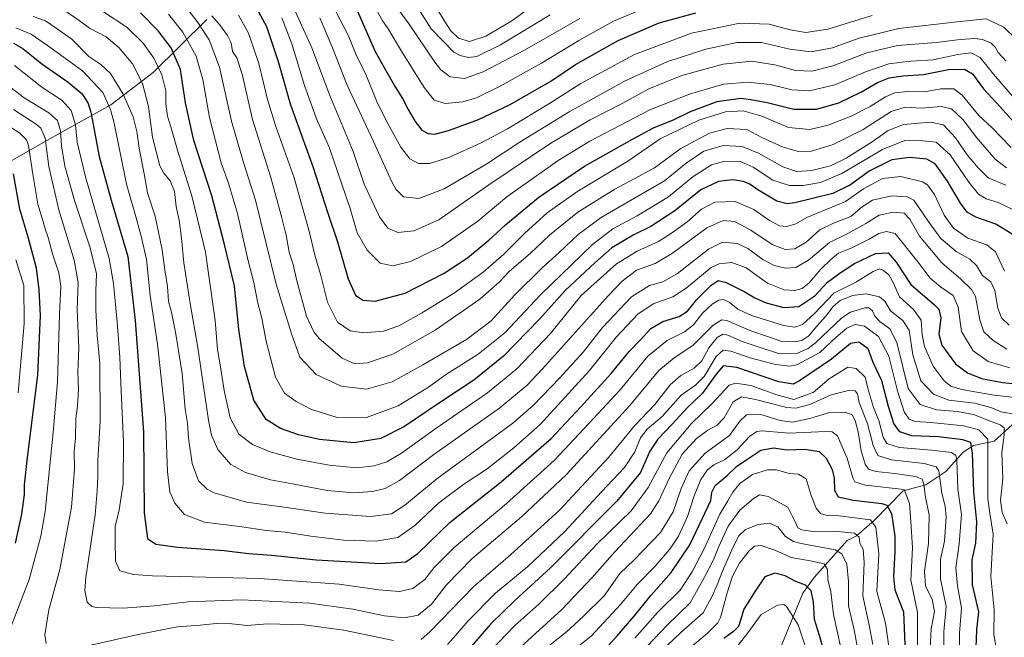
# Model space of a CAD drawing. Units: metres. Extents: x 665439 to 668897, y 4730413 to 4732809.
# Drawn here: x 665671 to 666052, y 4731178 to 4731417 of the extents above; entities that cross this region are included whole.
import ezdxf

# ---------------------------------------------------------------- set-up
doc = ezdxf.new("R2010")
doc.units = ezdxf.units.M
doc.header["$MEASUREMENT"] = 0
for name, color, linetype, lineweight in [('Corriente natural lineal', 142, 'Continuous', 13), ('Curva de nivel maestra', 30, 'Continuous', 30), ('Curva de nivel normal', 30, 'Continuous', 0), ('Espacio natural protegido', 121, 'Continuous', 13), ('Espacio natural protegido CxS', 121, 'Continuous', 0)]:
    doc.layers.add(name, color=color, linetype=linetype, lineweight=lineweight)

msp = doc.modelspace()

# ---------------------------------------------------------------- linework, layer by layer
at = {"layer": 'Corriente natural lineal', "color": 142, "linetype": 'Continuous', "lineweight": 13}
msp.add_polyline3d([(666056.1901, 4731261.5101, 889.7103), (666047.8701, 4731253.9901, 880.9209), (666039.7801, 4731252.2701, 875.5561), (666035.8901, 4731249.7501, 872.7196), (666029.0701, 4731242.1901, 865.8826), (666021.3401, 4731237.0801, 860.2445), (666012.6901, 4731234.7001, 855.9681), (666001.4801, 4731223.3201, 846.7419), (665994.6501, 4731217.3901, 841.1496), (665990.9801, 4731215.5201, 839.2019), (665978.1901, 4731201.2901, 828.0096), (665973.7901, 4731195.1801, 823.7343), (665963.1401, 4731168.9401, 812.0918), (665954.1701, 4731131.0801, 800.2244), (665952.0801, 4731123.8001, 797.8774), (665942.5201, 4731104.3501, 793.7699), (665935.0901, 4731080.9801, 787.6765), (665927.0901, 4731054.8401, 781.163), (665926.8701, 4731036.3001, 777.5928), (665928.7001, 4731024.6701, 775.4344), (665925.0001, 4731002.6001, 770.0138), (665918.9901, 4730987.8001, 766.2038), (665924.3201, 4730971.6301, 761.045)], dxfattribs=at)
at = {"layer": 'Curva de nivel maestra', "color": 30, "linetype": 'Continuous', "lineweight": 30, "flags": 128}
for points, elevation in [([(666054.73, 4731334.0601), (666048.49, 4731337.9301), (666040.78, 4731340.6301), (666037.43, 4731342.4701), (666034.77, 4731346.0001), (666029.81, 4731354.5501), (666025.03, 4731361.2201), (666021.84, 4731363.0001), (666015.05, 4731363.6501), (666008.29, 4731362.7801), (665999.46, 4731358.3401), (665992.27, 4731353.0301), (665985.4, 4731349.8001), (665970.77, 4731346.1401), (665967.73, 4731345.7501), (665963.84, 4731346.8401), (665956.38, 4731351.1901), (665953.06, 4731353.5401), (665950.75, 4731354.4101), (665946.78, 4731354.9701), (665941.29, 4731354.3801), (665934.41, 4731351.1901), (665924.32, 4731343.0301), (665915.08, 4731337.0001), (665908.2, 4731333.6801), (665900.03, 4731328.7001), (665893.38, 4731322.8801), (665882.12, 4731312.4201), (665872.01, 4731301.1001), (665858.12, 4731286.8001), (665846.6, 4731277.5401), (665833.79, 4731269.0801), (665819.77, 4731259.6301), (665810.63, 4731255.0001), (665800.27, 4731253.3001), (665786.98, 4731254.6101), (665778.76, 4731256.3801), (665771.86, 4731258.8201), (665766.34, 4731262.2801), (665761.59, 4731269.8701), (665757.94, 4731282.8201), (665755.77, 4731297.1101), (665754.13, 4731314.0001), (665750.04, 4731330.5301), (665745.32, 4731348.8101), (665738.32, 4731370.2901), (665735.06, 4731384.7701), (665733.14, 4731397.6601), (665729.59, 4731406.0801), (665724.53, 4731412.6801), (665717.66, 4731419.5901)], 925), ([(665763.41, 4731420.0001), (665766.38, 4731414.3701), (665770.91, 4731400.8101), (665775.77, 4731384.0701), (665784.36, 4731360.1601), (665790.13, 4731342.1301), (665793.88, 4731331.0201), (665798, 4731316.7001), (665800.82, 4731310.4401), (665803.73, 4731308.4801), (665808.48, 4731308.0801), (665820.05, 4731311.1701), (665835.16, 4731318.8701), (665844.22, 4731324.9001), (665852.42, 4731331.6601), (665858.81, 4731337.6301), (665871.75, 4731348.3201), (665889.44, 4731360.3301), (665907.97, 4731370.7801), (665916.05, 4731375.2001), (665924.05, 4731378.3401), (665930.38, 4731381.4801), (665940.72, 4731385.3301), (665949.72, 4731386.5701), (665953.72, 4731386.0601), (665960.04, 4731384.9401), (665970.37, 4731382.3901), (665979.14, 4731382.3401), (665987.77, 4731384.7501), (665996.47, 4731389.0301), (666002.71, 4731392.6701), (666007.23, 4731394.4801), (666012.61, 4731395.2801), (666020.51, 4731395.8001), (666030.19, 4731397.7601), (666036.37, 4731397.8601), (666039.4, 4731396.0001), (666043.66, 4731390.2801), (666050.16, 4731383.2401), (666056.87, 4731375.7801)], 950), ([(665801.63, 4731420.2201), (665808.34, 4731404.9501), (665812.55, 4731397.2901), (665816.15, 4731390.9401), (665819.08, 4731386.4901), (665821.23, 4731382.1801), (665823.96, 4731377.5701), (665826.57, 4731374.2501), (665829.01, 4731372.9001), (665831.54, 4731372.7401), (665836.76, 4731374.1301), (665848.38, 4731378.3701), (665860.72, 4731384.2001), (665876.44, 4731393.1301), (665885.95, 4731399.5701), (665902.43, 4731408.9701), (665918.33, 4731415.7901), (665932.47, 4731419.6301)], 975), ([(665668.55, 4731407.9001), (665672.26, 4731405.8001), (665679.61, 4731399.8401), (665689.71, 4731392.8401), (665695.11, 4731388.3401), (665697.46, 4731384.6101), (665698.55, 4731381.1501), (665701.79, 4731364.0601), (665706.34, 4731347.1101), (665712.81, 4731325.4201), (665715.72, 4731300.6701), (665718.93, 4731257.6001), (665719.12, 4731226.2501), (665720.43, 4731216.3401), (665723.59, 4731214.1501), (665732.06, 4731212.9401), (665750.07, 4731211.6301), (665759.45, 4731210.5701), (665768.4, 4731209.8301), (665785.7, 4731208.0701), (665810.64, 4731206.7001), (665820.36, 4731207.2801), (665824.9, 4731210.5501), (665837.47, 4731222.5701), (665857.19, 4731238.2101), (665876.53, 4731254.9301), (665888, 4731267.2901), (665899.72, 4731280.0701), (665906.72, 4731288.6001), (665911.05, 4731293.1501), (665915.05, 4731297.5801), (665919.72, 4731300.2401), (665926.08, 4731302.2301), (665929.27, 4731304.2801), (665932.9, 4731308.7001), (665938.26, 4731314.1801), (665941.05, 4731316.0701), (665944.25, 4731315.3001), (665951.19, 4731311.8901), (665955.25, 4731309.3501), (665959.71, 4731307.5201), (665966.52, 4731305.6701), (665972.29, 4731306.0101), (665978.52, 4731310.1301), (665983.37, 4731315.4801), (665988.64, 4731319.2801), (665993.77, 4731322.6701), (666001.97, 4731326.4801), (666006.78, 4731326.7901), (666009.89, 4731323.1501), (666015.58, 4731314.6001), (666024.76, 4731306.7401), (666026.4, 4731304.9601), (666027.21, 4731301.6101), (666026.45, 4731295.3401), (666027.61, 4731291.0601), (666032.89, 4731283.9101), (666037.53, 4731280.3601), (666042.97, 4731278.2401), (666051.01, 4731276.6501), (666063.76, 4731275.3701)], 900), ([(665669.37, 4731214.4701), (665671.82, 4731225.6801), (665672.84, 4731233.3501), (665672.84, 4731237.0101), (665674.04, 4731247.6101), (665677.96, 4731279.5401), (665679.03, 4731302.5901), (665678.59, 4731312.5301), (665677.45, 4731320.8901), (665674.31, 4731332.9101), (665671.08, 4731343.6801), (665668.63, 4731357.3601)], 875), ([(666040.72, 4731170.6901), (666041.06, 4731181.0301), (666041.9, 4731187.9201), (666039.4, 4731198.3401), (666039.29, 4731208.0001), (666040.77, 4731214.5601), (666041.13, 4731222.7701), (666039.95, 4731234.4101), (666039.5, 4731249.3101), (666038.81, 4731253.4901), (666035.66, 4731254.5001), (666026.29, 4731255.5901), (666015.96, 4731256.0801), (666011.29, 4731257.5701), (666009.04, 4731260.8401), (666007.01, 4731267.3601), (666004.41, 4731277.3401), (666001.04, 4731284.3401), (665999.1, 4731289.7001), (665995.5, 4731292.2001), (665992.31, 4731291.7301), (665984.96, 4731285.6201), (665972.56, 4731277.2601), (665970.06, 4731276.0401), (665964.56, 4731276.8601), (665948.28, 4731282.4001), (665942.98, 4731283.0401), (665940.38, 4731279.8901), (665935.05, 4731272.4701), (665929.12, 4731266.9001), (665923.34, 4731260.4901), (665917.79, 4731254.7401), (665914.72, 4731250.0401), (665911.05, 4731241.8301), (665901.9, 4731230.8101), (665876.3, 4731204.9301), (665862.48, 4731192.3401), (665853.17, 4731183.3401), (665842.32, 4731170.7801)], 875), ([(665896.31, 4731172.3401), (665902.02, 4731178.6701), (665908.67, 4731186.3401), (665915.16, 4731194.3901), (665922.94, 4731203.1501), (665930.17, 4731213.9101), (665935, 4731224.1301), (665938.27, 4731230.9801), (665938.61, 4731234.2301), (665940, 4731236.7701), (665944.56, 4731240.7301), (665948.13, 4731244.1001), (665952.18, 4731246.8201), (665957.65, 4731250.4901), (665962.46, 4731251.4101), (665967.61, 4731250.6501), (665974.67, 4731250.8801), (665980.16, 4731249.9501), (665982.84, 4731247.3901), (665985.16, 4731242.9401), (665985.97, 4731239.6701), (665986.02, 4731235.0101), (665987.47, 4731232.4601), (665993.42, 4731231.1001), (666004.33, 4731229.8201), (666006.36, 4731229.2601), (666008.14, 4731225.9301), (666009.41, 4731217.2201), (666009.44, 4731211.1001), (666008.91, 4731201.6301), (666009.43, 4731196.4001), (666012.71, 4731188.0101), (666013.54, 4731168.8401)], 850), ([(665983.36, 4731167.8401), (665980.31, 4731178.8601), (665978.33, 4731185.0101), (665977.94, 4731191.6701), (665977.08, 4731196.0501), (665974.91, 4731198.3201), (665971.07, 4731199.6701), (665966.99, 4731201.9201), (665963.02, 4731202.8701), (665959.14, 4731201.4801), (665955.38, 4731196.0101), (665950.98, 4731189.0101), (665949.76, 4731184.6701), (665948.91, 4731182.3301), (665947.07, 4731180.3401), (665943.3, 4731177.7001)], 825)]:
    msp.add_lwpolyline(points, dxfattribs=dict(at, elevation=elevation))
at = {"layer": 'Curva de nivel normal', "color": 30, "linetype": 'Continuous', "lineweight": 0, "flags": 128}
for points, elevation in [([(665732.68, 4731425.3301), (665739.57, 4731416.3201), (665744.3, 4731409.2301), (665748.3, 4731398.5601), (665752.89, 4731377.6801), (665757.59, 4731361.7701), (665762.18, 4731347.2101), (665770.24, 4731314.6601), (665776.13, 4731295.4901), (665779.39, 4731286.4701), (665785.71, 4731279.7301), (665795.32, 4731275.2801), (665805.12, 4731274.1301), (665815.05, 4731276.9001), (665826.89, 4731283.5201), (665843.74, 4731293.2501), (665853.37, 4731300.4801), (665862.52, 4731310.5301), (665873.06, 4731320.9601), (665879.6, 4731326.8601), (665886.99, 4731333.9201), (665895.83, 4731340.4401), (665908.7, 4731347.9401), (665920.39, 4731354.6201), (665928.75, 4731361.4801), (665935.53, 4731366.0601), (665943.09, 4731368.3701), (665950.42, 4731367.8801), (665956.65, 4731365.3701), (665966.15, 4731360.0401), (665971.45, 4731358.3101), (665977.32, 4731358.5801), (665984.49, 4731360.4501), (665990.56, 4731363.3701), (666000.7, 4731369.6901), (666006.87, 4731374.1601), (666012.71, 4731376.4801), (666023.18, 4731377.3901), (666028.27, 4731376.3101), (666032.88, 4731371.2801), (666037.35, 4731364.7101), (666041.69, 4731359.6101), (666045.46, 4731355.8601), (666052.28, 4731353.0001)], 935), ([(665790.32, 4731425.9101), (665797.97, 4731410.9901), (665801.18, 4731403.3401), (665804.98, 4731395.4701), (665808.99, 4731385.6301), (665813.13, 4731377.1501), (665818.43, 4731367.6001), (665821.83, 4731363.2001), (665825.16, 4731361.3401), (665829.45, 4731361.3001), (665836.98, 4731363.6601), (665849.45, 4731369.3401), (665859.67, 4731374.7901), (665876.2, 4731384.8601), (665888, 4731392.3001), (665908.72, 4731403.4501), (665930.74, 4731411.7901), (665949.49, 4731415.6601), (665960.78, 4731415.2101), (665968.91, 4731412.9901), (665975.05, 4731412.0401), (665983.55, 4731413.3201), (666000.67, 4731418.6201)], 970), ([(665887.62, 4731417.4301), (665866.16, 4731405.1201), (665850.25, 4731396.7501), (665842.96, 4731394.2001), (665837.42, 4731394.8501), (665833.86, 4731397.5301), (665831.51, 4731400.5001), (665821.66, 4731415.2001), (665813.46, 4731426.3201)], 985), ([(665686.18, 4731422.0801), (665694.01, 4731416.7101), (665698.06, 4731413.6801), (665704.43, 4731410.3401), (665709.51, 4731406.1201), (665714.57, 4731399.8601), (665718.55, 4731392.2901), (665720.76, 4731383.3301), (665722.37, 4731371.5701), (665725.18, 4731360.4701), (665726.7, 4731357.6401), (665729.23, 4731354.6101), (665730.84, 4731350.5201), (665731.51, 4731344.7201), (665732.64, 4731339.4201), (665733.58, 4731332.4201), (665734.48, 4731322.9301), (665737.06, 4731306.4901), (665739.76, 4731291.0101), (665744.01, 4731262.1001), (665745.21, 4731256.2301), (665747.59, 4731250.6801), (665752.59, 4731244.9301), (665758.37, 4731241.8601), (665768.04, 4731238.9601), (665776.48, 4731237.4401), (665789.9, 4731234.8601), (665800.18, 4731233.9901), (665807.43, 4731234.4401), (665812.28, 4731235.6501), (665817.92, 4731238.8001), (665831.14, 4731248.7901), (665856.66, 4731266.8601), (665867.27, 4731275.6401), (665873.16, 4731281.8801), (665898.64, 4731310.3201), (665903.95, 4731315.8601), (665909.55, 4731320.0501), (665916.71, 4731322.7001), (665923.46, 4731326.6301), (665936.72, 4731336.4001), (665943.05, 4731339.3201), (665947.38, 4731338.8801), (665953.72, 4731335.5601), (665962.04, 4731330.0701), (665966.98, 4731328.0701), (665970.78, 4731328.3601), (665975.09, 4731330.9401), (665980.38, 4731335.6601), (665985.74, 4731338.3301), (665992.36, 4731340.7901), (665996.83, 4731344.6201), (666000.73, 4731347.1401), (666008.26, 4731348.8801), (666014.16, 4731348.5101), (666016.77, 4731347.1901), (666022.28, 4731339.0901), (666027.24, 4731332.4001), (666033.07, 4731327.2701), (666038.45, 4731324.4001), (666040.94, 4731321.8701), (666043.34, 4731318.0601), (666046.53, 4731315.6401), (666048.03, 4731312.1901), (666049.21, 4731305.3901), (666050.66, 4731301.7001), (666053.6, 4731298.7701)], 915), ([(665776.38, 4731422.8401), (665783.95, 4731406.1301), (665790.89, 4731387.6601), (665800.02, 4731366.0401), (665804.19, 4731353.4101), (665810.1, 4731340.7301), (665813.34, 4731336.2801), (665817.26, 4731334.6501), (665823.36, 4731335.2401), (665833.05, 4731339.5101), (665852.38, 4731353.0301), (665876.44, 4731369.2001), (665891.63, 4731378.2101), (665904.21, 4731384.6801), (665914.3, 4731390.2601), (665927.09, 4731395.3801), (665942.98, 4731399.7001), (665954.03, 4731400.9801), (665962.98, 4731399.5101), (665971.03, 4731397.3001), (665977.3, 4731397.0701), (665985.5, 4731399.1601), (665998.56, 4731404.1601), (666010.46, 4731406.9801), (666025.37, 4731408.1401), (666034.71, 4731409.2901), (666040.37, 4731409.7401), (666043.37, 4731409.3601), (666046.61, 4731407.8201), (666048.32, 4731406.2201), (666049.31, 4731404.3001), (666052.51, 4731400.8601)], 960), ([(665809.36, 4731420.0701), (665811.14, 4731416.7201), (665813.54, 4731413.4901), (665818.59, 4731404.8101), (665827.43, 4731390.7001), (665831.34, 4731385.7801), (665835.54, 4731384.5201), (665842.34, 4731385.1801), (665847.7, 4731386.7701), (665856.82, 4731391.2601), (665872.83, 4731400.1001), (665887.16, 4731408.8901), (665900.61, 4731416.3501), (665913.64, 4731421.7601)], 980), ([(665876.18, 4731418.8801), (665856.88, 4731407.2001), (665847.74, 4731402.7601), (665844.57, 4731402.3201), (665841.32, 4731403.0801), (665838.92, 4731404.3501), (665830.06, 4731413.3701), (665823.12, 4731424.4201)], 990), ([(665871.45, 4731423.8201), (665861.26, 4731416.5701), (665851.31, 4731410.5701), (665844.97, 4731408.5801), (665840.7, 4731409.8701), (665837.77, 4731412.6101), (665835.34, 4731416.3201), (665833.1, 4731419.9501)], 995), ([(666052.71, 4731289.6001), (666047.44, 4731292.9501), (666043.84, 4731296.3001), (666042.26, 4731300.8201), (666040.56, 4731309.9401), (666039.08, 4731312.5701), (666034.99, 4731316.6401), (666027.59, 4731322.8901), (666018.89, 4731333.2201), (666015.19, 4731339.7701), (666012.99, 4731342.0801), (666008.78, 4731342.4701), (666003.34, 4731341.3001), (665998.25, 4731338.1401), (665991.29, 4731334.2801), (665984.15, 4731330.7701), (665975.98, 4731324.0001), (665971.08, 4731321.0701), (665967.14, 4731320.8301), (665962.77, 4731321.9401), (665958.43, 4731324.2601), (665952.59, 4731328.4201), (665948.42, 4731330.3601), (665942.8, 4731330.9501), (665937.39, 4731328.2201), (665925.38, 4731318.8201), (665919.75, 4731315.5201), (665914.59, 4731314.1201), (665907.64, 4731309.7801), (665896.43, 4731297.9201), (665888.9, 4731288.3501), (665879.83, 4731278.3901), (665869.51, 4731267.7301), (665861.72, 4731260.9401), (665832.37, 4731239.3401), (665819.98, 4731229.2101), (665814.77, 4731225.8201), (665806.64, 4731224.8301), (665789.16, 4731226.1301), (665772.38, 4731228.6001), (665758.74, 4731230.4101), (665746.16, 4731233.9201), (665743.45, 4731235.3701), (665740.2, 4731238.5901), (665737.69, 4731245.3401), (665736.29, 4731255.1601), (665735.84, 4731260.9701), (665735.01, 4731266.3601), (665733.81, 4731280.1101), (665731.31, 4731296.1601), (665729.67, 4731303.8601), (665728.55, 4731308.0501), (665728.18, 4731313.7801), (665727.14, 4731320.1801), (665726.06, 4731327.9801), (665723.33, 4731341.0001), (665720.47, 4731350.0001), (665719.17, 4731357.3301), (665717.15, 4731367.2401), (665716.34, 4731373.6701), (665714.82, 4731379.4101), (665710.97, 4731388.1801), (665706.18, 4731396.1001), (665702.34, 4731399.6001), (665697.79, 4731402.7301), (665691.12, 4731409.3901), (665685.1, 4731413.7101), (665680.94, 4731416.4801), (665676.26, 4731418.2401)], 910), ([(666051.79, 4731319.6501), (666048.36, 4731327.2101), (666045.04, 4731329.8301), (666037.7, 4731332.5001), (666032.13, 4731336.3201), (666028.55, 4731341.3301), (666024.7, 4731349.3801), (666022.06, 4731353.0501), (666020.16, 4731354.2601), (666011.75, 4731356.2701), (666004.68, 4731355.5901), (665997.35, 4731351.5801), (665990.31, 4731346.6601), (665975.37, 4731340.4101), (665971.12, 4731338.0301), (665967.68, 4731336.9901), (665964.86, 4731337.2801), (665961, 4731339.3301), (665954.94, 4731343.5801), (665947.66, 4731346.6001), (665939.87, 4731346.3901), (665934.71, 4731343.6701), (665929.04, 4731338.7001), (665923.38, 4731334.6901), (665918.05, 4731331.1401), (665909.81, 4731327.4201), (665901.75, 4731322.5101), (665888.14, 4731310.3301), (665876.2, 4731295.5601), (665863.25, 4731281.8901), (665851.84, 4731272.6701), (665832.4, 4731259.2701), (665818.66, 4731249.3001), (665812.93, 4731245.9201), (665808.07, 4731244.4201), (665801.26, 4731243.6701), (665790.67, 4731244.6201), (665778.19, 4731247.0601), (665767.84, 4731249.7801), (665761.09, 4731252.6101), (665755.75, 4731256.7001), (665752.44, 4731262.9401), (665750.05, 4731273.5401), (665748.77, 4731281.9401), (665747.49, 4731289.4501), (665746.62, 4731300.6201), (665742.8, 4731327.0701), (665737.72, 4731348.2901), (665732.04, 4731366.4601), (665729.5, 4731375.4901), (665728.13, 4731379.6701), (665727.52, 4731384.4501), (665727.46, 4731389.4001), (665725.99, 4731395.6101), (665722.87, 4731402.1101), (665718.71, 4731407.8901), (665712.42, 4731414.0401), (665703.08, 4731420.3001)], 920), ([(665728.52, 4731419.1201), (665734.05, 4731412.1701), (665739.24, 4731402.8901), (665741.78, 4731393.7801), (665744.36, 4731379.1901), (665748.91, 4731361.6401), (665751.86, 4731353.4101), (665755.28, 4731342.0001), (665759.41, 4731323.6601), (665761.51, 4731315.3201), (665763.07, 4731307.2701), (665764.67, 4731301.5001), (665766.35, 4731292.6301), (665769.97, 4731278.6801), (665773.44, 4731272.5301), (665777.96, 4731269.2501), (665783.86, 4731266.2201), (665793.38, 4731263.2501), (665805.05, 4731263.0601), (665817.38, 4731267.5601), (665829.07, 4731274.8401), (665835.61, 4731279.6101), (665848.27, 4731287.5701), (665858.61, 4731295.9101), (665872.44, 4731310.6001), (665892.55, 4731330.0201), (665900.39, 4731336.0901), (665909.83, 4731341.0501), (665921.94, 4731348.4601), (665931.44, 4731356.2801), (665938.5, 4731360.8101), (665943.67, 4731362.2101), (665949.97, 4731361.9401), (665954.65, 4731359.9301), (665962.18, 4731354.8501), (665968.69, 4731352.8201), (665973.93, 4731352.8601), (665980.65, 4731354.0001), (665988.94, 4731357.5201), (666004.6, 4731366.7101), (666013.32, 4731370.2201), (666020.22, 4731370.1701), (666025.45, 4731369.6101), (666030.78, 4731364.6501), (666037.98, 4731354.1001), (666041.8, 4731349.4201), (666044.72, 4731347.6701), (666049.36, 4731346.3101), (666055.24, 4731343.4801)], 930), ([(665745.33, 4731418.4801), (665748.26, 4731415.0401), (665751.42, 4731410.8401), (665752.82, 4731407.9701), (665753.33, 4731404.6401), (665754.98, 4731402.1601), (665756.99, 4731395.8801), (665761, 4731378.3501), (665768.16, 4731355.9201), (665772.31, 4731340.3501), (665774.03, 4731333.6801), (665775.26, 4731327.0601), (665776.71, 4731322.3401), (665778.13, 4731316.0001), (665781.96, 4731302.3401), (665784.71, 4731296.2201), (665786.78, 4731293.7001), (665795.76, 4731286.0101), (665800.62, 4731283.9101), (665805.45, 4731284.2501), (665815.27, 4731287.5701), (665831.61, 4731296.9401), (665849, 4731308.9001), (665856.46, 4731315.4201), (665860.38, 4731319.6601), (665868.38, 4731326.5801), (665875.86, 4731333.6601), (665886.89, 4731342.4701), (665901.18, 4731351.4101), (665910.35, 4731356.3101), (665916.48, 4731359.6201), (665926.62, 4731367.1001), (665937.74, 4731373.0401), (665944.61, 4731374.9401), (665952.19, 4731374.5401), (665958.04, 4731371.4601), (665966.27, 4731367.6101), (665972.19, 4731365.9401), (665977.19, 4731366.1001), (665985.6, 4731368.6701), (665997.11, 4731374.4901), (666007.99, 4731381.4101), (666013.44, 4731383.1201), (666019.62, 4731382.6801), (666027.37, 4731383.4401), (666031.38, 4731382.5401), (666035.65, 4731378.4101), (666041.12, 4731371.2901), (666048.16, 4731362.9801), (666052.53, 4731359.7001)], 940), ([(665755.57, 4731418.7701), (665759.47, 4731411.7401), (665763.45, 4731400.0501), (665766.78, 4731386.0701), (665770.04, 4731375.6601), (665777.13, 4731355.8301), (665783.06, 4731334.6601), (665785.07, 4731325.9001), (665787.39, 4731318.0601), (665790.07, 4731307.7001), (665793.96, 4731299.9301), (665798.79, 4731296.6801), (665803.95, 4731295.8901), (665811.68, 4731296.5301), (665817.62, 4731298.5801), (665826.37, 4731303.4801), (665839.13, 4731311.3801), (665850.19, 4731319.3301), (665858.28, 4731326.3301), (665866.34, 4731334.3601), (665875, 4731342.2301), (665886.5, 4731350.3301), (665906.16, 4731362.2201), (665918.72, 4731370.8201), (665933.62, 4731378.0401), (665943.94, 4731381.3301), (665950.71, 4731381.6601), (665957.96, 4731379.5901), (665968.33, 4731375.3301), (665976.56, 4731374.4401), (665983.67, 4731376.1701), (665992.52, 4731379.6401), (665999.85, 4731383.3701), (666005.78, 4731387.1401), (666009.45, 4731388.6601), (666014.41, 4731389.1301), (666020.92, 4731389.0101), (666027.19, 4731390.1801), (666032.28, 4731390.2601), (666035.5, 4731387.8001), (666041.92, 4731379.8801), (666046.73, 4731375.3701), (666054.4, 4731367.5801)], 945), ([(666055.73, 4731386.4501), (666047.6, 4731395.8901), (666042.44, 4731402.3901), (666038.89, 4731404.0901), (666033.81, 4731403.4901), (666024.26, 4731401.4801), (666015.63, 4731400.9201), (666007.09, 4731399.8901), (665998.13, 4731396.7801), (665986.27, 4731391.7301), (665976.47, 4731389.4201), (665969.53, 4731389.8201), (665961.22, 4731391.9501), (665952.58, 4731392.7401), (665943.17, 4731392.0401), (665937, 4731390.1901), (665930.06, 4731388.2201), (665914.67, 4731382.1601), (665891.52, 4731369.9801), (665879.22, 4731362.5001), (665859.35, 4731348.4801), (665848.15, 4731339.0601), (665834.13, 4731329.2201), (665822.15, 4731323.4401), (665815.31, 4731321.7601), (665810.41, 4731322.7701), (665805.32, 4731327.8001), (665801.52, 4731334.5901), (665798.77, 4731344.0001), (665790.7, 4731367.6401), (665785.74, 4731378.6401), (665781.12, 4731391.5601), (665776.3, 4731407.6601), (665772.38, 4731417.6801)], 955), ([(665787.1, 4731417.7101), (665791.76, 4731406.7101), (665797.68, 4731391.6801), (665807.78, 4731369.8901), (665814.91, 4731354.2301), (665816.49, 4731351.3801), (665819.44, 4731348.4201), (665825.38, 4731347.8301), (665835.16, 4731351.5501), (665851.63, 4731361.2601), (665864.13, 4731369.4901), (665883.42, 4731381.3001), (665904.91, 4731393.2501), (665921.26, 4731400.6401), (665936.38, 4731405.5401), (665948.38, 4731408.1001), (665957.84, 4731408.1001), (665968.86, 4731405.5501), (665977.02, 4731404.5401), (665985.34, 4731406.1401), (665995.61, 4731409.8501), (666010.99, 4731413.5401), (666033.54, 4731416.1701), (666044.76, 4731417.2601), (666051.57, 4731414.0301), (666056.63, 4731409.1301)], 965), ([(665669.51, 4731413.7801), (665675.45, 4731411.3801), (665681.74, 4731407.0001), (665695.24, 4731397.1701), (665703.13, 4731388.7401), (665706.12, 4731382.2501), (665707.53, 4731376.9201), (665712.27, 4731353.3701), (665716.34, 4731339.4501), (665718.06, 4731332.6801), (665720, 4731324.2801), (665721.49, 4731310.2501), (665724.27, 4731291.5101), (665727.35, 4731263.1201), (665728.15, 4731242.1001), (665729.07, 4731234.3501), (665730.98, 4731229.9201), (665734.71, 4731225.6601), (665742.48, 4731222.5701), (665756.04, 4731221.0101), (665766.39, 4731219.4401), (665773.72, 4731218.7901), (665783.58, 4731217.2201), (665796.28, 4731215.7101), (665808.73, 4731215.2501), (665817.23, 4731216.7601), (665823.82, 4731221.3601), (665833.05, 4731230.1101), (665842.72, 4731237.3801), (665851.72, 4731243.3101), (665862.05, 4731251.3601), (665872.28, 4731260.3401), (665891.34, 4731281.3401), (665901.82, 4731294.3401), (665910.05, 4731303.1101), (665916, 4731307.0501), (665923.59, 4731309.8301), (665928.68, 4731313.1601), (665938.38, 4731321.1101), (665941.49, 4731322.5401), (665946.36, 4731323.1101), (665951.91, 4731321.0301), (665960.14, 4731315.0901), (665966.6, 4731312.5201), (665970.78, 4731312.2801), (665973.53, 4731313.0001), (665976.26, 4731315.2201), (665980.82, 4731320.4801), (665984.71, 4731324.1601), (665987.58, 4731326.6801), (665992.73, 4731328.7501), (665999.47, 4731332.0301), (666003.21, 4731334.2901), (666006.14, 4731335.1001), (666009.53, 4731334.2401), (666013.16, 4731329.7701), (666018.82, 4731322.6801), (666023.08, 4731317.0001), (666027.03, 4731313.6501), (666032.03, 4731310.3201), (666033.86, 4731305.8201), (666035.17, 4731296.3701), (666039.67, 4731288.9201), (666045.5, 4731284.7101), (666053.83, 4731282.2801)], 905), ([(665668.97, 4731399.2701), (665679.58, 4731390.8501), (665687.43, 4731385.7001), (665690.96, 4731381.8901), (665692.64, 4731376.2501), (665693.25, 4731369.5601), (665696.64, 4731355.6401), (665705.59, 4731324.5801), (665707.31, 4731314.9101), (665708.64, 4731300.0001), (665709.78, 4731286.4101), (665710.23, 4731273.3501), (665711.16, 4731253.7501), (665710.99, 4731237.5001), (665709.53, 4731227.4501), (665707.9, 4731221.0101), (665707.93, 4731215.4001), (665708.08, 4731207.5601), (665709.74, 4731203.7801), (665715, 4731202.4001), (665722.39, 4731201.8901), (665763.79, 4731200.8001), (665794.51, 4731198.7001), (665809.92, 4731196.4501), (665817.86, 4731195.7901), (665823.08, 4731196.9201), (665827.7, 4731200.4601), (665831.31, 4731205.1101), (665838.97, 4731212.7801), (665859.17, 4731229.6701), (665877.8, 4731246.6701), (665892.94, 4731262.6701), (665903.23, 4731273.7501), (665913.96, 4731286.7801), (665921.38, 4731292.9201), (665928.08, 4731296.1801), (665931.5, 4731298.9401), (665935.08, 4731303.5201), (665938.79, 4731306.9401), (665941.35, 4731308.5401), (665943.12, 4731308.7401), (665945.38, 4731307.7001), (665948.72, 4731305.0401), (665951.09, 4731303.8801), (665953.97, 4731302.5501), (665959.84, 4731300.8101), (665966.42, 4731298.6401), (665970.73, 4731298.0701), (665973.67, 4731299.1101), (665978.32, 4731303.3801), (665985.77, 4731311.1401), (665994.58, 4731315.5701), (666001, 4731319.5401), (666003.45, 4731320.6001), (666005.06, 4731320.0201), (666007.04, 4731318.3201), (666008.72, 4731315.3401), (666011.2, 4731309.8201), (666016.58, 4731304.8801), (666019.61, 4731300.7801), (666019.96, 4731295.0701), (666020.83, 4731290.5101), (666024.2, 4731282.9301), (666028.53, 4731277.3101), (666031.04, 4731275.1701), (666035.24, 4731273.9801), (666047.83, 4731271.8001), (666059.3, 4731270.5101)], 895), ([(665663.78, 4731393.5101), (665672.74, 4731386.7101), (665682.24, 4731381.0001), (665685.65, 4731378.0001), (665686.81, 4731373.9901), (665687.12, 4731368.1501), (665688.4, 4731360.3601), (665692.15, 4731347.0601), (665698.27, 4731328.7401), (665700.7, 4731318.7301), (665700.45, 4731312.2201), (665700.39, 4731304.7901), (665701.01, 4731294.9601), (665702, 4731283.9401), (665702.1, 4731261.7301), (665701.27, 4731246.2901), (665701.26, 4731240.2701), (665700.98, 4731234.7701), (665700.18, 4731225.5001), (665696.56, 4731201.2901), (665696.25, 4731196.1401), (665697.09, 4731191.6801), (665698.89, 4731190.0101), (665700.73, 4731189.6001), (665711.06, 4731189.3601), (665722.99, 4731190.2501), (665736.11, 4731191.8101), (665756.82, 4731192.5801), (665783.18, 4731191.2501), (665799.79, 4731189.0201), (665812.04, 4731186.4401), (665819.78, 4731185.6201), (665825.07, 4731186.6201), (665830.19, 4731190.9501), (665836.07, 4731198.3601), (665845.85, 4731208.4201), (665865.05, 4731224.7101), (665882.38, 4731241.0001), (665906.96, 4731267.8101), (665918.12, 4731281.2601), (665924.04, 4731286.2401), (665931.34, 4731290.9301), (665939.11, 4731298.8301), (665942.47, 4731300.9401), (665944.49, 4731300.6301), (665953.76, 4731296.6401), (665960.62, 4731294.2501), (665965.33, 4731292.6201), (665970.43, 4731292.3401), (665973.48, 4731292.9201), (665976.13, 4731294.7401), (665979.14, 4731298.3201), (665982.78, 4731302.2701), (665985.52, 4731305.9901), (665988.31, 4731308.3501), (665993.01, 4731310.2501), (665998.28, 4731310.9201), (666003.49, 4731309.7801), (666005.5, 4731308.1301), (666007.77, 4731304.3801), (666012.45, 4731300.6801), (666014.93, 4731296.8801), (666016.35, 4731287.2901), (666019.44, 4731277.2801), (666024.32, 4731272.1301), (666030.35, 4731269.8201), (666040.33, 4731268.6001), (666046.57, 4731266.9301), (666050.58, 4731265.3201), (666056.3, 4731264.2901)], 890), ([(665668.57, 4731382.2201), (665677.37, 4731376.5601), (665679.18, 4731374.9601), (665680.84, 4731371.0801), (665682.22, 4731360.1401), (665686.11, 4731343.3801), (665692.1, 4731323.9001), (665693.61, 4731315.3401), (665693.24, 4731304.8501), (665693.83, 4731289.9701), (665693.43, 4731280.6701), (665693.72, 4731274.0601), (665693.33, 4731267.4601), (665692.73, 4731262.6701), (665692.55, 4731255.0301), (665692.09, 4731249.9501), (665692.2, 4731243.1401), (665691, 4731228.4001), (665686.47, 4731204.2901), (665682.31, 4731188.7601), (665680.73, 4731179.0801), (665681.22, 4731175.6501)], 885), ([(665665.2, 4731376.8001), (665671.09, 4731373.0201), (665673.6, 4731370.5001), (665674.42, 4731368.3601), (665676.09, 4731357.1901), (665678.06, 4731345.6501), (665679.86, 4731339.6301), (665680.83, 4731336.1001), (665682.07, 4731332.6801), (665683.68, 4731326.3601), (665686.18, 4731319.0601), (665686.94, 4731313.9501), (665686.41, 4731303.0201), (665685.63, 4731276.9001), (665683.99, 4731257.2701), (665680.85, 4731226.7501), (665679.19, 4731217.1801), (665674.61, 4731200.4001), (665666.13, 4731178.4601)], 880), ([(665669.51, 4731324.1001), (665672.6, 4731314.2001), (665672.79, 4731299.4201), (665670.37, 4731272.6801)], 870), ([(665826.3, 4731177.2901), (665829.6, 4731180.2401), (665846.46, 4731197.6701), (665860.85, 4731210.0101), (665879.72, 4731227.2601), (665898.71, 4731247.6701), (665908.72, 4731259.8601), (665916.64, 4731268.1801), (665922.55, 4731275.7201), (665926.65, 4731279.4101), (665931.88, 4731282.1701), (665934.76, 4731285.0101), (665937.52, 4731290.0501), (665940.77, 4731294.0401), (665942.89, 4731295.3801), (665944.88, 4731294.9001), (665950.43, 4731292.4601), (665958.17, 4731289.9801), (665964.39, 4731287.8201), (665971.07, 4731287.7401), (665975.94, 4731289.7801), (665978.75, 4731291.9601), (665988.9, 4731301.6401), (665992.32, 4731303.8101), (665997.78, 4731305.5601), (665999.36, 4731305.4801), (666000.78, 4731304.3501), (666001.65, 4731302.3501), (666003.64, 4731300.2001), (666007.48, 4731297.4501), (666010.13, 4731292.0901), (666014.58, 4731274.3401), (666019.25, 4731268.1901), (666025.52, 4731266.0201), (666033.59, 4731265.4401), (666039.88, 4731264.3201), (666046.35, 4731261.6301), (666050.13, 4731260.2901), (666051.68, 4731259.0701), (666051.67, 4731256.4301), (666050.78, 4731249.5901), (666051.13, 4731239.4101), (666050.32, 4731231.1101), (666050.91, 4731226.3401), (666052.84, 4731222.0101)], 885), ([(665836.41, 4731175.3401), (665839.55, 4731178.8201), (665844.43, 4731184.5201), (665855.05, 4731195.2301), (665867.5, 4731205.4701), (665881.86, 4731218.9601), (665895.97, 4731234.3001), (665904.9, 4731243.8201), (665908.85, 4731249.8801), (665911.02, 4731255.2201), (665913.64, 4731258.5801), (665919.48, 4731263.4601), (665926.75, 4731271.7401), (665932.38, 4731275.6201), (665935.69, 4731278.9801), (665940.26, 4731286.6901), (665943.02, 4731289.1801), (665946.03, 4731288.7901), (665953.44, 4731286.2201), (665963.27, 4731283.5801), (665968.78, 4731282.9901), (665971.52, 4731283.4601), (665980.37, 4731288.2001), (665986.71, 4731294.1401), (665990.88, 4731297.7001), (665994.05, 4731299.0801), (665997.63, 4731298.4001), (666003.07, 4731294.4901), (666007.13, 4731286.7701), (666010.5, 4731273.4701), (666013.04, 4731265.3401), (666014.97, 4731262.4401), (666017.35, 4731261.5401), (666023.28, 4731261.2201), (666036.1, 4731259.9301), (666041.84, 4731258.3701), (666045.41, 4731254.7101), (666045.34, 4731242.2601), (666045.37, 4731231.7501), (666046.2, 4731226.0201), (666047.49, 4731218.0101), (666046.5, 4731201.6701), (666047.87, 4731188.6701), (666047.74, 4731179.2201), (666048.9, 4731172.5201)], 880), ([(665849.99, 4731169.7001), (665862.5, 4731182.6701), (665871.78, 4731190.9001), (665881.59, 4731200.5601), (665894.3, 4731214.2301), (665907.42, 4731227.0101), (665914.02, 4731236.0101), (665921.29, 4731249.5001), (665930.68, 4731260.6001), (665938.72, 4731268.4801), (665945.38, 4731275.6401), (665947.84, 4731276.3901), (665953.72, 4731275.4501), (665963.82, 4731271.8701), (665970.37, 4731270.0101), (665977.79, 4731272.7901), (665984.04, 4731278.0301), (665991.27, 4731282.5701), (665994.48, 4731282.0801), (665998, 4731278.7301), (665999.19, 4731273.4401), (666001.22, 4731267.0001), (666003.28, 4731261.8901), (666004.85, 4731255.5401), (666006.28, 4731253.1001), (666011.19, 4731251.4901), (666023.58, 4731250.4601), (666031.31, 4731249.6301), (666033.05, 4731248.4501), (666033.33, 4731246.5801), (666033.78, 4731235.4301), (666035.15, 4731225.5701), (666034.35, 4731214.2701), (666032.98, 4731204.9601), (666033.66, 4731198.0401), (666035.25, 4731189.3801), (666034.38, 4731179.6901), (666034.42, 4731168.5501)], 870), ([(666028.55, 4731169.3401), (666028.41, 4731180.2101), (666029.24, 4731190.0301), (666027.1, 4731200.7601), (666027.11, 4731208.2301), (666028.59, 4731215.3401), (666029.31, 4731224.7001), (666028.93, 4731228.8301), (666027.53, 4731233.8301), (666026.37, 4731242.4901), (666025.41, 4731244.0701), (666020.79, 4731245.3501), (666008.01, 4731246.7901), (666002.88, 4731248.3601), (666001.03, 4731252.3401), (665998.88, 4731260.6901), (665995.67, 4731268.9701), (665994.92, 4731272.2201), (665994.07, 4731273.3701), (665991.54, 4731273.5201), (665984.84, 4731271.8901), (665976.6, 4731268.1601), (665971.09, 4731266.7801), (665967.68, 4731266.9401), (665955.54, 4731270.0801), (665950.16, 4731271.1401), (665946.89, 4731269.1901), (665943.38, 4731263.0101), (665940.72, 4731260.0901), (665937.05, 4731258.2601), (665932.72, 4731255.0401), (665927.24, 4731248.8701), (665922.16, 4731239.5001), (665918.14, 4731230.8401), (665914.91, 4731225.8701), (665901.15, 4731211.1401), (665892.42, 4731201.2101), (665880.59, 4731188.8401), (665853.05, 4731163.7501)], 865), ([(665873.72, 4731173.2901), (665882.38, 4731180.1401), (665888.92, 4731186.0901), (665897.05, 4731194.1201), (665903.06, 4731202.8201), (665908.63, 4731208.0401), (665918.81, 4731218.6701), (665923.73, 4731226.6701), (665926.73, 4731235.6701), (665929.82, 4731242.4901), (665936.08, 4731249.2701), (665945.46, 4731256.1601), (665949.53, 4731261.6701), (665952.08, 4731264.1101), (665957.62, 4731264.2601), (665965.09, 4731261.9401), (665969.78, 4731261.3401), (665976.49, 4731262.6801), (665984.13, 4731265.0301), (665990.26, 4731265.1801), (665992.9, 4731264.1901), (665994.08, 4731262.0101), (665995.2, 4731257.5601), (665996.44, 4731250.2301), (665997.9, 4731245.0101), (665999.2, 4731243.1001), (666002.04, 4731242.2001), (666009.35, 4731241.5001), (666017.45, 4731240.3101), (666020.02, 4731239.3201), (666020.68, 4731237.3101), (666021.32, 4731232.2801), (666022.65, 4731225.3101), (666022.46, 4731214.3301), (666020.9, 4731203.6701), (666021.26, 4731198.0101), (666023.86, 4731192.6901), (666024.69, 4731188.0801), (666023.43, 4731181.3601), (666022.92, 4731171.0101)], 860), ([(665883.72, 4731172.1601), (665892.05, 4731178.5401), (665903.38, 4731190.8101), (665909.72, 4731198.5301), (665916.72, 4731205.5801), (665922.46, 4731212.1401), (665925.77, 4731217.1701), (665929.29, 4731224.8401), (665931.82, 4731232.7701), (665934.4, 4731239.1701), (665936.94, 4731242.9001), (665939.43, 4731244.8301), (665943.49, 4731246.7601), (665948.5, 4731250.6701), (665953.16, 4731255.7301), (665956.11, 4731257.6401), (665958.1, 4731257.9001), (665968.48, 4731257.1101), (665982.68, 4731257.7201), (665985.23, 4731257.5501), (665987.26, 4731256.0001), (665989.08, 4731251.7901), (665991.04, 4731247.4401), (665993.13, 4731239.7601), (665994, 4731238.2401), (665998.03, 4731236.9801), (666013.04, 4731235.2401), (666015.06, 4731229.8501), (666015.79, 4731221.0101), (666016.19, 4731212.7201), (666015.6, 4731200.1901), (666018.21, 4731187.6701), (666018.16, 4731173.4201)], 855), ([(665908.82, 4731177.7501), (665917.77, 4731187.8401), (665926.4, 4731196.2701), (665931.13, 4731203.7301), (665935.74, 4731212.2701), (665941.7, 4731225.7301), (665944.89, 4731230.8901), (665946.8, 4731234.2601), (665949.5, 4731237.6301), (665954.42, 4731241.0601), (665960.22, 4731242.9101), (665963.71, 4731242.8101), (665968.56, 4731241.4101), (665972.15, 4731241.2201), (665975.07, 4731239.3901), (665977.02, 4731232.9201), (665978.94, 4731228.0301), (665980.72, 4731226.0001), (665983.29, 4731225.2601), (665987.95, 4731225.0801), (666000.04, 4731223.5101), (666002.08, 4731220.7301), (666003.19, 4731210.3301), (666002.46, 4731195.7601), (666005.82, 4731183.5301), (666007.49, 4731171.8101)], 845), ([(666000.87, 4731175.3501), (665999.53, 4731182.8601), (665997, 4731194.1401), (665997.49, 4731207.0801), (665997.12, 4731212.1501), (665995.94, 4731214.4601), (665995.65, 4731216.8401), (665993.76, 4731218.4001), (665986.08, 4731219.1301), (665977.88, 4731219.0801), (665973.51, 4731219.6401), (665971.91, 4731220.4801), (665970.92, 4731222.7901), (665968.01, 4731228.4201), (665960.45, 4731232.6101), (665957.1, 4731233.1401), (665954.64, 4731231.6701), (665949.45, 4731227.2801), (665945.02, 4731221.1201), (665941.37, 4731213.2401), (665939.29, 4731208.0101), (665935.8, 4731201.4201), (665930.21, 4731191.3801), (665921.38, 4731182.7701), (665913.72, 4731174.7801)], 840), ([(665995.52, 4731171.1201), (665993.69, 4731180.9901), (665991.47, 4731190.3301), (665991.45, 4731199.6401), (665990.85, 4731206.4201), (665988.92, 4731210.4101), (665986.35, 4731211.9601), (665973.24, 4731214.3601), (665970.29, 4731215.0901), (665967.19, 4731217.1001), (665964.12, 4731220.8201), (665960.94, 4731222.2401), (665956.55, 4731221.7401), (665951.67, 4731219.7601), (665949.09, 4731217.4001), (665946.72, 4731212.8801), (665942.71, 4731203.6701), (665940.68, 4731198.3401), (665938.77, 4731193.9701), (665935.32, 4731187.6001), (665926.72, 4731179.9001), (665918.62, 4731172.3301)], 835), ([(665924.92, 4731169.4801), (665936.88, 4731179.5501), (665941.01, 4731183.6601), (665942.06, 4731185.8101), (665944.62, 4731195.2601), (665946.67, 4731201.7301), (665949.41, 4731206.7801), (665953.14, 4731211.5901), (665955.16, 4731213.4101), (665957.71, 4731213.5801), (665963.04, 4731211.7601), (665969.37, 4731208.9101), (665976.71, 4731207.6701), (665982.12, 4731206.4601), (665983.37, 4731204.3701), (665983.54, 4731200.5101), (665984.71, 4731195.6801), (665985.64, 4731186.9401), (665988.48, 4731173.9901)], 830), ([(665945.1, 4731170.2301), (665952.6, 4731179.8601), (665957.76, 4731186.9601), (665964.04, 4731190.5001), (665966.47, 4731190.7301), (665967.5, 4731190.0301), (665972.04, 4731182.9401), (665977.04, 4731167.9601)], 820), ([(665694.57, 4731174.1801), (665716.79, 4731179.1401), (665732.06, 4731182.1101), (665740.73, 4731182.8101), (665747.06, 4731183.4101), (665753.05, 4731183.2501), (665759.01, 4731182.6901), (665766.82, 4731183.3301), (665781.04, 4731182.8801), (665796.32, 4731180.8901), (665815.59, 4731176.9301)], 885)]:
    msp.add_lwpolyline(points, dxfattribs=dict(at, elevation=elevation))
at = {"layer": 'Espacio natural protegido', "color": 121, "linetype": 'Continuous', "lineweight": 13, "flags": 128}
msp.add_lwpolyline([(665474.993, 4731237.2357), (665476.2537, 4731237.5966), (665501.3783, 4731244.596), (665534.8779, 4731253.0955), (665567.94, 4731266.095), (665603.6896, 4731292.0942), (665623.752, 4731317.5936), (665635.627, 4731337.0932), (665654.1269, 4731354.5929), (665680.3142, 4731369.5923), (665706.2515, 4731384.0918), (665722.6262, 4731396.5914), (665743.3762, 4731417.091)], dxfattribs=at)
at = {"layer": 'Espacio natural protegido CxS', "color": 121, "linetype": 'Continuous', "lineweight": 0, "flags": 128}
msp.add_lwpolyline([(666739.8189, 4730443.1844), (665494.78, 4730413.08), (665474.993, 4731237.2357), (665476.2537, 4731237.5966), (665501.3783, 4731244.596), (665534.8779, 4731253.0955), (665567.94, 4731266.095), (665603.6896, 4731292.0942), (665623.752, 4731317.5936), (665635.627, 4731337.0932), (665654.1269, 4731354.5929), (665680.3142, 4731369.5923), (665706.2515, 4731384.0918), (665722.6262, 4731396.5914), (665743.3762, 4731417.091)], dxfattribs=at)

doc.saveas('drawing.dxf')
